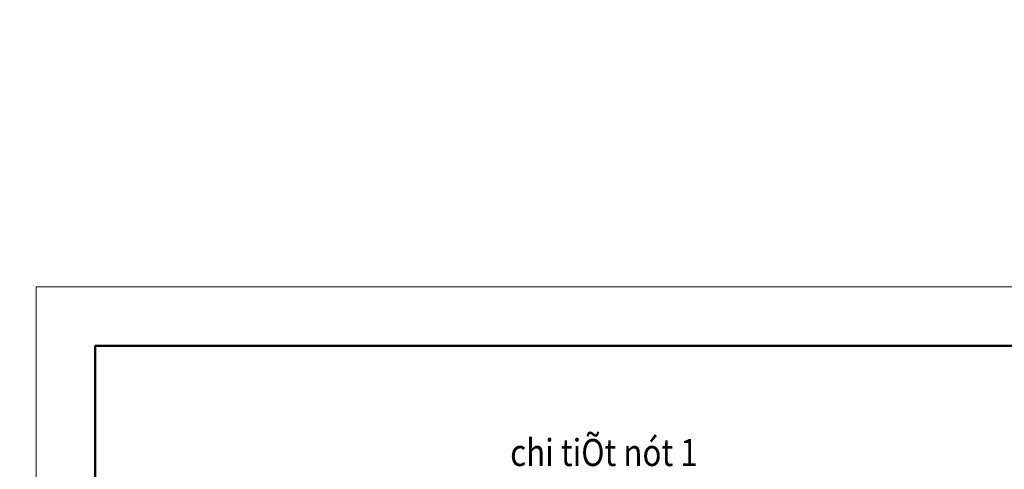
# Model space of a CAD drawing. Units: inches. Extents: x 843852 to 2174534, y -469463 to 903513.
# Drawn here: x 1111037 to 1127077, y -313896 to -306571 of the extents above; entities that cross this region are included whole.
import ezdxf
from ezdxf.enums import TextEntityAlignment as Align

# ---------------------------------------------------------------- set-up
doc = ezdxf.new("R2010")
doc.units = ezdxf.units.IN
doc.header["$MEASUREMENT"] = 0
doc.layers.get('DEFPOINTS').update_dxf_attribs({"lineweight": 18})
doc.layers.add('6TEXT', color=7, linetype='Continuous')
doc.layers.add('COT THEP TO', color=6, linetype='Continuous')
for name, color, linetype, lineweight in [('hien', 1, 'Continuous', 25), ('K1', 6, 'Continuous', 50), ('TUONG', 2, 'Continuous', 50)]:
    doc.layers.add(name, color=color, linetype=linetype, lineweight=lineweight)
doc.styles.add('ARIALB', font='VHARIALB.TTF', dxfattribs={"width": 0.75})
doc.styles.add('ARIALH', font='VHARIAL.TTF', dxfattribs={"width": 0.65})
doc.styles.add('STYLE1', font='VHAVAN.TTF', dxfattribs={"height": 300})

# ---------------------------------------------------------------- blocks, each defined once
blk = doc.blocks.new('ww')
at = {"layer": 'DEFPOINTS'}
blk.add_lwpolyline([(-42000, 29700), (0, 29700), (0, 0), (-42000, 0)], close=True, dxfattribs=at)
at = {"layer": 'K1'}
blk.add_lwpolyline([(-41294, 28994), (-706, 28994), (-706, 706), (-41294, 706)], close=True, dxfattribs=at)
at = {"layer": 'hien', "linetype": 'Continuous', "ltscale": 15}
for tag, height, style, width, p, p2 in [('123', 199, 'ARIALB', 7.384343, (-6007, 10057), (-999, 10057)), ('3', 199, 'ARIALB', 22.316602, (-6121, 9009), (-2676, 9009)), ('5', 143, 'STYLE1', 20.392522, (-4680, 7826), (-2492, 7826)), ('6', 143, 'STYLE1', 20.582509, (-4694, 7186), (-2485, 7186)), ('8', 143, 'STYLE1', 20.645827, (-4694, 5887), (-2478, 5887))]:
    blk.add_attdef(tag, text='', height=height, dxfattribs=dict(at, style=style, width=width)).set_placement(p, p2, align=Align.FIT)
at = {"layer": 'hien', "linetype": 'Continuous', "ltscale": 15, "style": 'ARIALB'}
blk.add_attdef('KT-01', text='', height=199, rotation=360, dxfattribs=at).set_placement((-1565, 9143), align=Align.CENTER)
at = {"layer": 'hien', "linetype": 'Continuous', "ltscale": 15, "style": 'STYLE1', "oblique": 360, "width": 20.51919}
blk.add_attdef('7', text='', height=143, dxfattribs=at).set_placement((-4687, 6526), (-2485, 6526), align=Align.FIT)

msp = doc.modelspace()

# ---------------------------------------------------------------- linework, layer by layer
at = {"layer": 'COT THEP TO', "color": 7}
msp.add_circle((1075205.1, -238109.76), 231353.46, dxfattribs=at)

# ---------------------------------------------------------------- block references
at = {"layer": 'TUONG', "xscale": 1.359863999998197, "yscale": 1.359863999998197, "zscale": 1.359864}
msp.add_blockref('ww', (1168422.07, -351310.92), dxfattribs=at)

# ---------------------------------------------------------------- texts
at = {"layer": '6TEXT', "color": 7, "style": 'ARIALH', "width": 0.85}
msp.add_text('chi tiÕt nót 1', height=440.2944, dxfattribs=at).set_placement((1119027.4, -313843.14))

doc.saveas('drawing.dxf')
